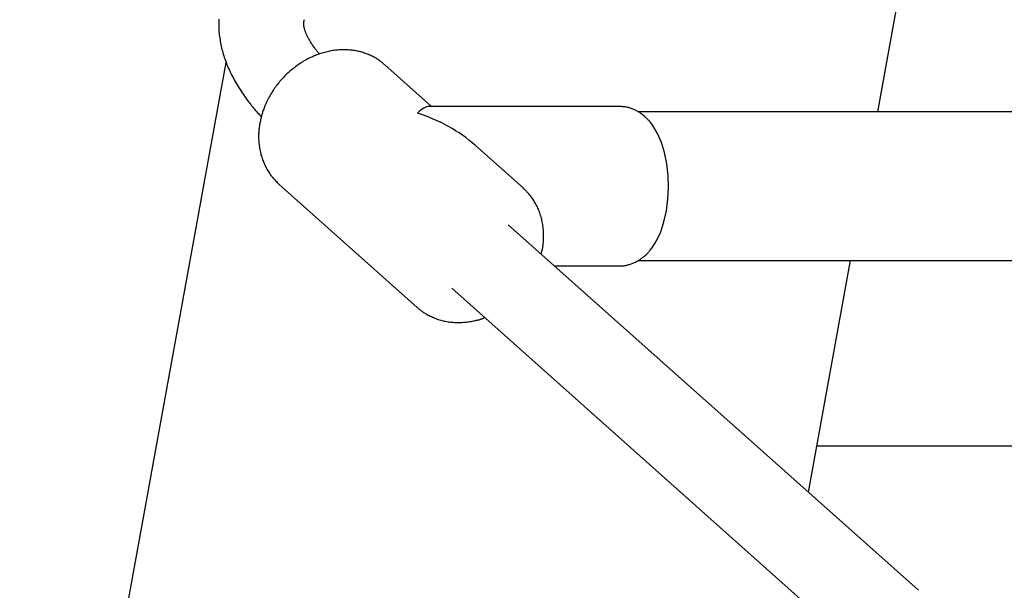
# Model space of a CAD drawing. Extents: x -5029 to 13931, y -1648 to 2158.
# Drawn here: x 8570 to 8756, y -359 to -252 of the extents above; entities that cross this region are included whole.
import ezdxf

# ---------------------------------------------------------------- set-up
doc = ezdxf.new("R2010")
doc.units = 0

msp = doc.modelspace()

# ---------------------------------------------------------------- linework, layer by layer
at = {"color": 7, "linetype": 'Continuous'}
for p, q in [((8731.89, -269.25), (8747.26, -184.8)), ((8527.2, -711.23), (8609.32, -260.02)), ((8647.93, -268.25), (8639.18, -260.46)), ((8683.23, -268.25), (8647.51, -268.25)), ((8945.33, -269.25), (8686.76, -269.25)), ((8665.22, -283.65), (8656.15, -275.57)), ((8619.11, -282.75), (8619.23, -282.86)), ((8619.23, -282.86), (8645.26, -306.05)), ((8739.55, -359.25), (8662.39, -290.5)), ((8686.76, -297.25), (8945.33, -297.25)), ((8718.86, -340.82), (8726.79, -297.25)), ((8671.08, -298.25), (8683.23, -298.25)), ((8651.74, -302.45), (8728.91, -371.2)), ((8645.26, -306.05), (8645.13, -305.93)), ((8910.29, -332.14), (8720.44, -332.14))]:
    msp.add_line(p, q, dxfattribs=at)
for points in [[(8607.92, -251.85), (8607.91, -252.15), (8607.9, -252.45), (8607.9, -252.75), (8607.9, -253.04), (8607.91, -253.34), (8607.92, -253.64), (8607.94, -253.94), (8607.96, -254.24), (8607.99, -254.54), (8608.02, -254.84), (8608.06, -255.13), (8608.1, -255.43), (8608.15, -255.73), (8608.2, -256.03), (8608.25, -256.33), (8608.31, -256.63), (8608.38, -256.93), (8608.45, -257.23), (8608.52, -257.53), (8608.6, -257.83), (8608.68, -258.13), (8608.77, -258.43), (8608.86, -258.73), (8608.96, -259.03), (8609.06, -259.33), (8609.17, -259.63), (8609.28, -259.93), (8609.4, -260.24), (8609.52, -260.54), (8609.64, -260.84), (8609.77, -261.14), (8609.91, -261.44), (8610.05, -261.75), (8610.19, -262.05), (8610.34, -262.35), (8610.5, -262.66), (8610.66, -262.96), (8610.82, -263.27), (8610.99, -263.57), (8611.17, -263.88), (8611.35, -264.18), (8611.54, -264.49), (8611.73, -264.8), (8611.92, -265.1), (8612.13, -265.41), (8612.33, -265.71), (8612.54, -266.01), (8612.74, -266.3), (8612.95, -266.59), (8613.15, -266.87), (8613.35, -267.14), (8613.54, -267.41), (8613.74, -267.66), (8613.92, -267.9), (8614.1, -268.13), (8614.28, -268.35), (8614.45, -268.56), (8614.61, -268.76), (8614.77, -268.94), (8614.93, -269.12), (8615.08, -269.29), (8615.23, -269.45), (8615.37, -269.61), (8615.51, -269.76), (8615.65, -269.9), (8615.79, -270.04), (8615.93, -270.18)], [(8626.87, -258.42), (8626.78, -258.32), (8626.7, -258.21), (8626.61, -258.11), (8626.52, -258.01), (8626.43, -257.9), (8626.34, -257.79), (8626.25, -257.68), (8626.16, -257.57), (8626.07, -257.45), (8625.99, -257.34), (8625.9, -257.21), (8625.81, -257.09), (8625.72, -256.96), (8625.63, -256.83), (8625.54, -256.69), (8625.45, -256.55), (8625.36, -256.41), (8625.27, -256.27), (8625.18, -256.13), (8625.09, -255.98), (8625.01, -255.84), (8624.92, -255.69), (8624.84, -255.55), (8624.77, -255.41), (8624.69, -255.27), (8624.62, -255.14), (8624.56, -255.01), (8624.5, -254.88), (8624.44, -254.75), (8624.39, -254.63), (8624.34, -254.51), (8624.29, -254.39), (8624.25, -254.28), (8624.21, -254.17), (8624.17, -254.06), (8624.13, -253.95), (8624.1, -253.85), (8624.07, -253.75), (8624.04, -253.66), (8624.02, -253.56), (8624, -253.47), (8623.98, -253.39), (8623.96, -253.3), (8623.95, -253.22), (8623.94, -253.14), (8623.93, -253.06), (8623.92, -252.99), (8623.91, -252.92), (8623.9, -252.85), (8623.9, -252.78), (8623.9, -252.71), (8623.9, -252.65), (8623.9, -252.58), (8623.9, -252.52), (8623.91, -252.46), (8623.92, -252.4), (8623.92, -252.34), (8623.94, -252.29), (8623.95, -252.23), (8623.96, -252.17), (8623.98, -252.12), (8623.99, -252.06), (8624.01, -252.01), (8624.02, -251.95)], [(8639.2, -260.53), (8639.08, -260.41), (8638.95, -260.3), (8638.83, -260.18), (8638.7, -260.07), (8638.57, -259.96), (8638.43, -259.85), (8638.29, -259.74), (8638.15, -259.63), (8638, -259.53), (8637.84, -259.42), (8637.68, -259.32), (8637.51, -259.21), (8637.33, -259.11), (8637.15, -259.02), (8636.96, -258.92), (8636.77, -258.82), (8636.57, -258.73), (8636.37, -258.64), (8636.16, -258.55), (8635.95, -258.46), (8635.74, -258.38), (8635.52, -258.3), (8635.3, -258.22), (8635.08, -258.15), (8634.85, -258.08), (8634.62, -258.02), (8634.4, -257.96), (8634.17, -257.9), (8633.94, -257.86), (8633.7, -257.81), (8633.47, -257.77), (8633.23, -257.73), (8633, -257.7), (8632.76, -257.68), (8632.52, -257.65), (8632.28, -257.64), (8632.04, -257.62), (8631.8, -257.61), (8631.55, -257.61), (8631.31, -257.61), (8631.06, -257.61), (8630.82, -257.62), (8630.57, -257.64), (8630.33, -257.66), (8630.08, -257.68), (8629.83, -257.71), (8629.59, -257.74), (8629.34, -257.77), (8629.09, -257.82), (8628.84, -257.86), (8628.6, -257.91), (8628.35, -257.97), (8628.1, -258.03), (8627.85, -258.09), (8627.61, -258.16), (8627.36, -258.23), (8627.11, -258.31), (8626.87, -258.39), (8626.62, -258.48), (8626.38, -258.57), (8626.14, -258.66), (8625.89, -258.76), (8625.65, -258.86), (8625.41, -258.97), (8625.17, -259.08), (8624.93, -259.2), (8624.7, -259.32), (8624.46, -259.44), (8624.23, -259.57), (8623.99, -259.7), (8623.76, -259.84), (8623.53, -259.98), (8623.31, -260.13), (8623.08, -260.27), (8622.86, -260.43), (8622.64, -260.58), (8622.42, -260.74), (8622.2, -260.91), (8621.99, -261.07), (8621.77, -261.24), (8621.56, -261.42), (8621.35, -261.59), (8621.15, -261.77), (8620.95, -261.96), (8620.75, -262.15), (8620.55, -262.34), (8620.35, -262.53), (8620.16, -262.73), (8619.97, -262.93), (8619.79, -263.13), (8619.61, -263.34), (8619.43, -263.54), (8619.25, -263.76), (8619.08, -263.97), (8618.91, -264.19), (8618.74, -264.41), (8618.58, -264.63), (8618.42, -264.85), (8618.26, -265.08), (8618.11, -265.31), (8617.96, -265.54), (8617.82, -265.77), (8617.68, -266.01), (8617.54, -266.24), (8617.41, -266.48), (8617.28, -266.72), (8617.15, -266.96), (8617.03, -267.2), (8616.92, -267.44), (8616.81, -267.67), (8616.71, -267.9), (8616.61, -268.12), (8616.52, -268.34), (8616.44, -268.55), (8616.37, -268.75), (8616.29, -268.95), (8616.23, -269.13), (8616.17, -269.32), (8616.12, -269.49), (8616.07, -269.66), (8616.02, -269.81), (8615.98, -269.97), (8615.94, -270.11), (8615.9, -270.25), (8615.87, -270.39), (8615.84, -270.52), (8615.8, -270.66), (8615.77, -270.79)], [(8689.29, -271.47), (8689.17, -271.33), (8689.05, -271.18), (8688.92, -271.04), (8688.79, -270.89), (8688.67, -270.75), (8688.54, -270.61), (8688.41, -270.48), (8688.27, -270.35), (8688.13, -270.22), (8687.99, -270.09), (8687.85, -269.97), (8687.71, -269.86), (8687.56, -269.75), (8687.41, -269.64), (8687.26, -269.53), (8687.1, -269.43), (8686.95, -269.33), (8686.79, -269.24), (8686.63, -269.15), (8686.47, -269.07), (8686.31, -268.99), (8686.15, -268.91), (8685.99, -268.83), (8685.83, -268.77), (8685.67, -268.7), (8685.51, -268.64), (8685.34, -268.58), (8685.18, -268.53), (8685.02, -268.49), (8684.86, -268.44), (8684.7, -268.41), (8684.54, -268.38), (8684.38, -268.35), (8684.22, -268.33), (8684.06, -268.32), (8683.9, -268.31), (8683.74, -268.3), (8683.59, -268.29), (8683.43, -268.29), (8683.27, -268.28)], [(8615.77, -270.79), (8615.74, -270.97), (8615.7, -271.16), (8615.66, -271.35), (8615.63, -271.54), (8615.6, -271.74), (8615.56, -271.93), (8615.54, -272.13), (8615.51, -272.34), (8615.48, -272.55), (8615.46, -272.76), (8615.45, -272.98), (8615.43, -273.2), (8615.42, -273.42), (8615.42, -273.65), (8615.41, -273.89), (8615.42, -274.13), (8615.42, -274.37), (8615.43, -274.61), (8615.45, -274.86), (8615.47, -275.11), (8615.49, -275.36), (8615.52, -275.61), (8615.55, -275.86), (8615.59, -276.11), (8615.64, -276.36), (8615.68, -276.61), (8615.74, -276.85), (8615.8, -277.1), (8615.86, -277.34), (8615.93, -277.58), (8616, -277.81), (8616.07, -278.05), (8616.16, -278.28), (8616.24, -278.51), (8616.33, -278.74), (8616.43, -278.96), (8616.53, -279.18), (8616.63, -279.4), (8616.74, -279.62), (8616.85, -279.83), (8616.96, -280.04), (8617.08, -280.25), (8617.2, -280.45), (8617.32, -280.65), (8617.45, -280.84), (8617.59, -281.03), (8617.72, -281.22), (8617.86, -281.4), (8618.01, -281.57), (8618.16, -281.75), (8618.31, -281.91), (8618.46, -282.08), (8618.62, -282.24), (8618.78, -282.4), (8618.93, -282.56), (8619.09, -282.72)], [(8689.09, -295.3), (8689.4, -294.9), (8690.29, -293.51), (8691.05, -291.84), (8691.67, -289.96), (8692.13, -287.9), (8692.41, -285.72), (8692.52, -283.48), (8692.45, -281.23), (8692.2, -279.04), (8691.77, -276.95), (8691.19, -275.03), (8690.45, -273.32), (8689.59, -271.86), (8689.26, -271.41)], [(8668.57, -296.01), (8668.61, -295.87), (8668.65, -295.73), (8668.69, -295.59), (8668.72, -295.45), (8668.76, -295.3), (8668.8, -295.15), (8668.83, -294.99), (8668.86, -294.82), (8668.89, -294.65), (8668.91, -294.46), (8668.94, -294.27), (8668.96, -294.08), (8668.98, -293.87), (8668.99, -293.66), (8669, -293.44), (8669.01, -293.21), (8669.02, -292.98), (8669.02, -292.74), (8669.02, -292.49), (8669.02, -292.25), (8669.01, -291.99), (8669, -291.74), (8668.98, -291.49), (8668.96, -291.23), (8668.93, -290.98), (8668.9, -290.73), (8668.86, -290.48), (8668.82, -290.23), (8668.77, -289.98), (8668.72, -289.73), (8668.67, -289.49), (8668.6, -289.25), (8668.54, -289.01), (8668.47, -288.77), (8668.39, -288.53), (8668.31, -288.3), (8668.23, -288.07), (8668.14, -287.84), (8668.05, -287.61), (8667.95, -287.39), (8667.85, -287.17), (8667.74, -286.95), (8667.63, -286.74), (8667.52, -286.53), (8667.4, -286.33), (8667.28, -286.13), (8667.17, -285.94), (8667.05, -285.75), (8666.93, -285.57), (8666.81, -285.4), (8666.69, -285.23), (8666.56, -285.07), (8666.44, -284.92), (8666.32, -284.77), (8666.2, -284.63), (8666.08, -284.5), (8665.96, -284.37), (8665.84, -284.25), (8665.72, -284.14), (8665.6, -284.03), (8665.48, -283.92), (8665.36, -283.82), (8665.24, -283.72), (8665.12, -283.62)], [(8683.25, -298.22), (8683.35, -298.22), (8683.45, -298.23), (8683.55, -298.23), (8683.65, -298.24), (8683.76, -298.24), (8683.87, -298.23), (8683.98, -298.23), (8684.1, -298.22), (8684.22, -298.2), (8684.34, -298.18), (8684.48, -298.16), (8684.61, -298.13), (8684.75, -298.09), (8684.89, -298.06), (8685.04, -298.01), (8685.19, -297.97), (8685.35, -297.92), (8685.51, -297.86), (8685.67, -297.8), (8685.83, -297.74), (8685.99, -297.67), (8686.15, -297.6), (8686.31, -297.52), (8686.48, -297.44), (8686.63, -297.35), (8686.79, -297.26), (8686.94, -297.17), (8687.1, -297.08), (8687.24, -296.98), (8687.38, -296.88), (8687.52, -296.78), (8687.66, -296.69), (8687.78, -296.59), (8687.9, -296.49), (8688.02, -296.4), (8688.13, -296.31), (8688.24, -296.21), (8688.33, -296.12), (8688.43, -296.03), (8688.52, -295.95), (8688.6, -295.86), (8688.67, -295.77), (8688.75, -295.69), (8688.82, -295.61), (8688.88, -295.53), (8688.95, -295.44), (8689.01, -295.36), (8689.07, -295.28)], [(8645.11, -305.9), (8645.17, -305.97), (8645.24, -306.03), (8645.3, -306.1), (8645.37, -306.17), (8645.44, -306.24), (8645.52, -306.31), (8645.61, -306.38), (8645.7, -306.46), (8645.8, -306.54), (8645.91, -306.62), (8646.03, -306.71), (8646.16, -306.8), (8646.3, -306.89), (8646.45, -306.99), (8646.61, -307.08), (8646.77, -307.18), (8646.94, -307.28), (8647.13, -307.39), (8647.32, -307.49), (8647.51, -307.59), (8647.71, -307.69), (8647.92, -307.79), (8648.13, -307.89), (8648.34, -307.98), (8648.56, -308.07), (8648.77, -308.16), (8648.99, -308.24), (8649.22, -308.31), (8649.44, -308.38), (8649.67, -308.45), (8649.89, -308.51), (8650.12, -308.56), (8650.35, -308.62), (8650.58, -308.66), (8650.82, -308.71), (8651.05, -308.75), (8651.29, -308.78), (8651.52, -308.81), (8651.76, -308.84), (8652, -308.86), (8652.24, -308.88), (8652.48, -308.89), (8652.73, -308.9), (8652.97, -308.9), (8653.21, -308.9), (8653.46, -308.89), (8653.7, -308.88), (8653.95, -308.86), (8654.2, -308.84), (8654.44, -308.82), (8654.68, -308.79), (8654.92, -308.75), (8655.16, -308.72), (8655.39, -308.68), (8655.61, -308.64), (8655.82, -308.6), (8656.02, -308.56), (8656.22, -308.52), (8656.4, -308.48), (8656.57, -308.44), (8656.73, -308.4), (8656.89, -308.36), (8657.03, -308.32), (8657.16, -308.28), (8657.28, -308.24), (8657.4, -308.21), (8657.5, -308.17), (8657.6, -308.13), (8657.69, -308.09), (8657.78, -308.05), (8657.86, -308.02), (8657.95, -307.98)]]:
    msp.add_lwpolyline(points, dxfattribs=at)
for major_axis, ratio, start_param, end_param in [((5.69, 14.93), 0.256646, 0.097432, 0.516493), ((19.45, -7.41), 0.670594, 1.054303, 1.668228)]:
    msp.add_ellipse((8642.22, -283.25), major_axis=major_axis, ratio=ratio, start_param=start_param, end_param=end_param, dxfattribs=at)

doc.saveas('drawing.dxf')
